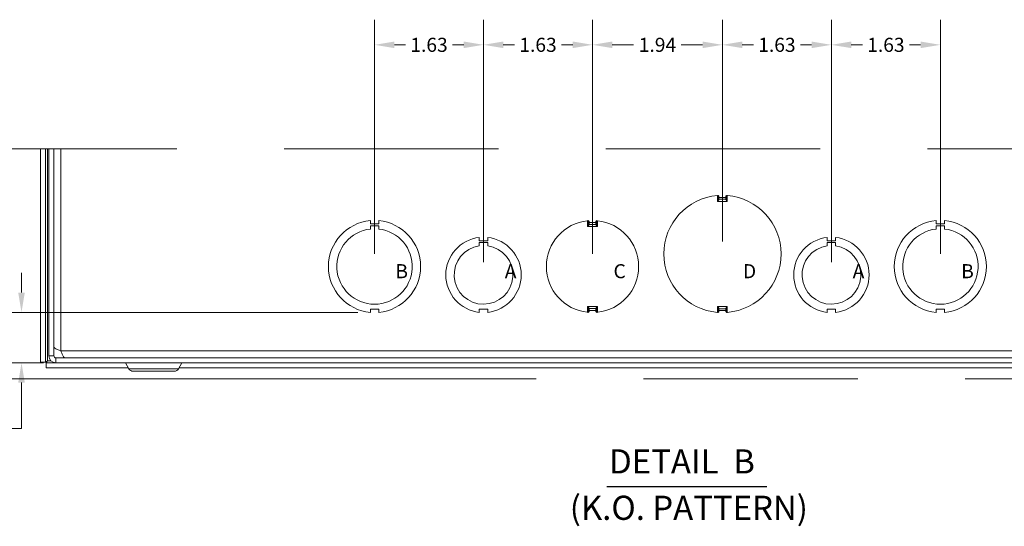
# Model space of a CAD drawing. Units: inches. Extents: x 5 to 187, y 9 to 125.
# Drawn here: x 80 to 139, y 91 to 121 of the extents above; entities that cross this region are included whole.
import ezdxf

# ---------------------------------------------------------------- set-up
doc = ezdxf.new("R2010")
doc.units = ezdxf.units.IN
doc.header["$LTSCALE"] = 12
doc.header["$MEASUREMENT"] = 0
doc.linetypes.add('DOUBLE_DASH_CHAIN', pattern=[1.2403, 0.6614, -0.0827, 0.1654, -0.0827, 0.1654, -0.0827])
doc.layers.get('0').update_dxf_attribs({"lineweight": 0})
for name, color, linetype, lineweight in [('Detail Boundary (ANSI)', 7, 'DOUBLE_DASH_CHAIN', 5), ('Dimension (ANSI)', 7, 'Continuous', 5), ('Symbol (ANSI)', 7, 'Continuous', 5), ('Visible (ANSI)', 7, 'Continuous', 5), ('Visible Narrow (ANSI)', 7, 'Continuous', 5)]:
    doc.layers.add(name, color=color, linetype=linetype, lineweight=lineweight)
doc.styles.add('Note Text (ANSI)', font='tahoma.ttf')
doc.styles.add('ROMANS', font='tahoma.ttf')
doc.styles.add('Text Style168', font='tahoma.ttf')
doc.styles.add('Text Style29', font='tahoma.ttf')
doc.dimstyles.new('Default (ANSI)', dxfattribs={"dimscale": 12, "dimtxt": 0.07, "dimasz": 0.098425, "dimexe": 0.125, "dimexo": 0.0625, "dimgap": 0.031496, "dimtad": 0, "dimtih": 1, "dimtoh": 1, "dimrnd": 1e-08, "dimzin": 0, "dimdsep": 46, "dimtxsty": 'ROMANS', "dimcen": 0.09, "dimdle": 0.393701, "dimclrd": 256, "dimclre": 256, "dimclrt": 256, "dimadec": 0, "dimazin": 0, "dimtfac": 1.428571, "dimtofl": 0, "dimtmove": 0, "dimatfit": 3, "dimfxl": 1, "dimtolj": 1, "dimtzin": 0, "dimlwd": -1, "dimlwe": -1, "dimarcsym": 0})

# ---------------------------------------------------------------- blocks, each defined once
blk = doc.blocks.new('2dTransSymbol2')
at = {"layer": 'Detail Boundary (ANSI)', "ltscale": 0.537087, "flags": 128}
blk.add_lwpolyline([(6.1419, 9.4744), (6.1419, 8.3296), (13.657, 8.3296), (13.657, 9.4744), (6.1419, 9.4744)], dxfattribs=at)
blk = doc.blocks.new('*D26')
at = {"layer": 'Defpoints', "color": 0, "transparency": 16777216}
for p in [(80.42, 103.928), (101.227, 103.928), (82.476, 100.917)]:
    blk.add_point(p, dxfattribs=at)
at = {"layer": 'Dimension (ANSI)', "transparency": 16777216}
for p, q in [((80.42, 105.11), (80.42, 106.291)), ((100.477, 103.928), (78.92, 103.928)), ((81.726, 100.917), (78.92, 100.917)), ((80.42, 99.736), (80.42, 97.001)), ((80.42, 97.001), (79.239, 97.001))]:
    blk.add_line(p, q, dxfattribs=at)
for points in [[(80.223, 105.11), (80.617, 105.11), (80.42, 103.928)], [(80.223, 99.736), (80.617, 99.736), (80.42, 100.917)]]:
    blk.add_solid(points, dxfattribs=at)
at = {"layer": 'Dimension (ANSI)', "transparency": 16777216, "insert": (77.751, 97.001), "char_height": 0.84, "attachment_point": 5, "style": 'ROMANS'}
blk.add_mtext('\\A1;0.75\\PTYP.', dxfattribs=at)
blk = doc.blocks.new('*D27')
at = {"layer": 'Defpoints', "color": 0, "transparency": 16777216}
for p in [(107.977, 119.895), (101.477, 106.667), (107.977, 106.167)]:
    blk.add_point(p, dxfattribs=at)
at = {"layer": 'Dimension (ANSI)', "transparency": 16777216}
for p, q in [((101.477, 107.417), (101.477, 121.395)), ((107.977, 106.917), (107.977, 121.395)), ((102.658, 119.895), (103.324, 119.895)), ((106.795, 119.895), (106.129, 119.895))]:
    blk.add_line(p, q, dxfattribs=at)
for points in [[(102.658, 120.092), (102.658, 119.699), (101.477, 119.895)], [(106.795, 120.092), (106.795, 119.699), (107.977, 119.895)]]:
    blk.add_solid(points, dxfattribs=at)
at = {"layer": 'Dimension (ANSI)', "transparency": 16777216, "insert": (104.727, 119.895), "char_height": 0.84, "attachment_point": 5, "style": 'ROMANS'}
blk.add_mtext('\\A1;1.63', dxfattribs=at)
blk = doc.blocks.new('*D28')
at = {"layer": 'Defpoints', "color": 0, "transparency": 16777216}
for p in [(114.477, 119.895), (114.477, 106.667), (107.977, 106.167)]:
    blk.add_point(p, dxfattribs=at)
at = {"layer": 'Dimension (ANSI)', "transparency": 16777216}
for p, q in [((107.977, 106.917), (107.977, 121.395)), ((114.477, 107.417), (114.477, 121.395)), ((109.158, 119.895), (109.824, 119.895)), ((113.295, 119.895), (112.629, 119.895))]:
    blk.add_line(p, q, dxfattribs=at)
for points in [[(109.158, 120.092), (109.158, 119.699), (107.977, 119.895)], [(113.295, 120.092), (113.295, 119.699), (114.477, 119.895)]]:
    blk.add_solid(points, dxfattribs=at)
at = {"layer": 'Dimension (ANSI)', "transparency": 16777216, "insert": (111.227, 119.895), "char_height": 0.84, "attachment_point": 5, "style": 'ROMANS'}
blk.add_mtext('\\A1;1.63', dxfattribs=at)
blk = doc.blocks.new('*D29')
at = {"layer": 'Defpoints', "color": 0, "transparency": 16777216}
for p in [(122.227, 119.895), (122.227, 107.417), (114.477, 106.667)]:
    blk.add_point(p, dxfattribs=at)
at = {"layer": 'Dimension (ANSI)', "transparency": 16777216}
for p, q in [((114.477, 107.417), (114.477, 121.395)), ((122.227, 108.167), (122.227, 121.395)), ((115.658, 119.895), (116.931, 119.895)), ((121.045, 119.895), (119.772, 119.895))]:
    blk.add_line(p, q, dxfattribs=at)
for points in [[(115.658, 120.092), (115.658, 119.699), (114.477, 119.895)], [(121.045, 120.092), (121.045, 119.699), (122.227, 119.895)]]:
    blk.add_solid(points, dxfattribs=at)
at = {"layer": 'Dimension (ANSI)', "transparency": 16777216, "insert": (118.352, 119.895), "char_height": 0.84, "attachment_point": 5, "style": 'ROMANS'}
blk.add_mtext('\\A1;1.94', dxfattribs=at)
blk = doc.blocks.new('*D30')
at = {"layer": 'Defpoints', "color": 0, "transparency": 16777216}
for p in [(128.727, 119.895), (122.227, 107.417), (128.727, 106.167)]:
    blk.add_point(p, dxfattribs=at)
at = {"layer": 'Dimension (ANSI)', "transparency": 16777216}
for p, q in [((122.227, 108.167), (122.227, 121.395)), ((128.727, 106.917), (128.727, 121.395)), ((123.408, 119.895), (124.074, 119.895)), ((127.545, 119.895), (126.879, 119.895))]:
    blk.add_line(p, q, dxfattribs=at)
for points in [[(123.408, 120.092), (123.408, 119.699), (122.227, 119.895)], [(127.545, 120.092), (127.545, 119.699), (128.727, 119.895)]]:
    blk.add_solid(points, dxfattribs=at)
at = {"layer": 'Dimension (ANSI)', "transparency": 16777216, "insert": (125.477, 119.895), "char_height": 0.84, "attachment_point": 5, "style": 'ROMANS'}
blk.add_mtext('\\A1;1.63', dxfattribs=at)
blk = doc.blocks.new('*D31')
at = {"layer": 'Defpoints', "color": 0, "transparency": 16777216}
for p in [(135.227, 119.895), (135.227, 106.667), (128.727, 106.167)]:
    blk.add_point(p, dxfattribs=at)
at = {"layer": 'Dimension (ANSI)', "transparency": 16777216}
for p, q in [((128.727, 106.917), (128.727, 121.395)), ((135.227, 107.417), (135.227, 121.395)), ((129.908, 119.895), (130.574, 119.895)), ((134.045, 119.895), (133.379, 119.895))]:
    blk.add_line(p, q, dxfattribs=at)
for points in [[(129.908, 120.092), (129.908, 119.699), (128.727, 119.895)], [(134.045, 120.092), (134.045, 119.699), (135.227, 119.895)]]:
    blk.add_solid(points, dxfattribs=at)
at = {"layer": 'Dimension (ANSI)', "transparency": 16777216, "insert": (131.977, 119.895), "char_height": 0.84, "attachment_point": 5, "style": 'ROMANS'}
blk.add_mtext('\\A1;1.63', dxfattribs=at)

msp = doc.modelspace()

# ---------------------------------------------------------------- linework, layer by layer
at = {"layer": 'Symbol (ANSI)', "lineweight": 30}
msp.add_line((115.32488, 93.54318), (124.86926, 93.54318), dxfattribs=at)
at = {"layer": 'Visible (ANSI)'}
for p, q in [((81.55453, 113.6926), (81.55453, 100.96126)), ((81.85053, 113.6926), (81.85053, 100.96126)), ((82.05453, 113.6926), (82.05453, 101.33807)), ((82.35053, 113.6926), (82.35053, 101.33807)), ((82.35153, 101.86262), (82.35153, 113.6926)), ((121.97653, 110.71004), (121.97653, 110.86241)), ((122.47653, 110.86241), (122.47653, 110.71004)), ((101.22639, 109.40567), (101.22639, 109.20567)), ((101.72639, 109.2057), (101.72639, 109.4057)), ((114.22653, 109.20759), (114.22653, 109.35896)), ((114.72653, 109.35896), (114.72653, 109.20759)), ((134.97639, 109.40567), (134.97639, 109.20567)), ((135.47639, 109.2057), (135.47639, 109.4057)), ((101.22639, 109.20567), (101.72639, 109.2057)), ((101.22641, 109.10312), (101.72641, 109.10315)), ((101.22641, 108.90312), (101.22641, 109.10312)), ((101.72641, 109.10315), (101.72641, 108.90315)), ((134.97639, 109.20567), (135.47639, 109.2057)), ((134.97641, 109.10312), (135.47641, 109.10315)), ((134.97641, 108.90312), (134.97641, 109.10312)), ((135.47641, 109.10315), (135.47641, 108.90315)), ((107.72596, 108.40307), (107.72596, 108.20309)), ((107.72596, 108.20309), (108.22684, 108.20312)), ((107.72596, 107.89904), (107.72596, 108.09908)), ((107.72596, 108.09908), (108.22684, 108.09908)), ((108.22684, 108.20312), (108.22684, 108.4031)), ((108.22684, 108.09908), (108.22684, 107.89908)), ((128.47596, 108.40307), (128.47596, 108.20309)), ((128.47596, 108.20309), (128.97684, 108.20312)), ((128.47596, 107.89904), (128.47596, 108.09908)), ((128.47596, 108.09908), (128.97684, 108.09908)), ((128.97684, 108.20312), (128.97684, 108.4031)), ((128.97684, 108.09908), (128.97684, 107.89908)), ((101.72668, 104.12847), (101.22668, 104.12844)), ((101.22668, 104.12844), (101.22668, 103.92844)), ((101.72668, 103.92847), (101.72668, 104.12847)), ((108.22666, 104.131), (107.72666, 104.13097)), ((107.72666, 104.13097), (107.72666, 103.93099)), ((108.22666, 103.93102), (108.22666, 104.131)), ((114.22653, 103.97518), (114.22653, 104.12655)), ((114.72653, 104.12655), (114.72653, 103.97518)), ((121.97653, 103.97173), (121.97653, 104.1241)), ((122.47653, 104.1241), (122.47653, 103.97173)), ((128.97666, 104.131), (128.47666, 104.13097)), ((128.47666, 104.13097), (128.47666, 103.93099)), ((128.97666, 103.93102), (128.97666, 104.131)), ((135.47668, 104.12847), (134.97668, 104.12844)), ((134.97668, 104.12844), (134.97668, 103.92844)), ((135.47668, 103.92847), (135.47668, 104.12847)), ((154.13353, 101.21307), (82.47553, 101.21307)), ((81.85053, 100.96126), (81.55453, 100.96126)), ((81.89473, 100.91707), (82.47553, 100.91707)), ((81.89473, 100.91707), (81.89473, 100.62107)), ((81.89473, 100.62107), (86.79024, 100.62107)), ((82.47553, 100.91707), (154.13353, 100.91707)), ((86.82141, 100.56707), (86.6205, 100.91507)), ((89.78765, 100.56707), (89.98857, 100.91507)), ((89.81883, 100.62107), (146.79024, 100.62107)), ((87.08122, 100.41707), (89.52784, 100.41707))]:
    msp.add_line(p, q, dxfattribs=at)
for centre, radius, start, end in [((122.22653, 107.41707), 3.5, 94.8490838, 265.1509162), ((121.93425, 110.86241), 0.04229, 90, 94.8490838), ((121.93425, 110.86241), 0.04229, 0, 90), ((122.51882, 110.86241), 0.04229, 90, 180), ((122.51882, 110.86241), 0.04229, 85.1509162, 90), ((122.22653, 107.41707), 3.5, 274.8490838, 85.1509162), ((101.47653, 106.66707), 2.75, 95.2189577, 264.7871406), ((101.47653, 106.66707), 2.75, 275.2189577, 84.7871406), ((114.47653, 106.66707), 2.75, 96.1968992, 263.8031008), ((114.18425, 109.35896), 0.04229, 90, 96.1968992), ((114.18425, 109.35896), 0.04229, 0, 90), ((114.76882, 109.35896), 0.04229, 90, 180), ((114.76882, 109.35896), 0.04229, 83.8031008, 90), ((114.47653, 106.66707), 2.75, 276.1968992, 83.8031008), ((135.22653, 106.66707), 2.75, 95.2189577, 264.7871406), ((135.22653, 106.66707), 2.75, 275.2189577, 84.7871406), ((101.47653, 106.66707), 2.25, 96.3824194, 83.6236789), ((135.22653, 106.66707), 2.25, 96.3824194, 83.6236789), ((107.97653, 106.16707), 2.25, 96.3940213, 263.6239865), ((107.97653, 106.16707), 2.25, 276.3827269, 83.6126921), ((128.72653, 106.16707), 2.25, 96.3940213, 263.6239865), ((128.72653, 106.16707), 2.25, 276.3827269, 83.6126921), ((107.97653, 106.16707), 1.75, 98.2321253, 81.7765418), ((128.72653, 106.16707), 1.75, 98.2321253, 81.7765418), ((114.18425, 103.97518), 0.04229, 270, 0), ((114.76882, 103.97518), 0.04229, 180, 270), ((121.93425, 103.97173), 0.04229, 270, 0), ((122.51882, 103.97173), 0.04229, 180, 270), ((114.18425, 103.97518), 0.04229, 263.8031008, 270), ((114.76882, 103.97518), 0.04229, 270, 276.1968992), ((121.93425, 103.97173), 0.04229, 265.1509162, 270), ((122.51882, 103.97173), 0.04229, 270, 274.8490838), ((82.47553, 101.33807), 0.421, 180, 270), ((82.47553, 101.33807), 0.125, 180, 270), ((86.61703, 100.91307), 0.004, 30, 90), ((87.08122, 100.71707), 0.3, 210, 270), ((89.52784, 100.71707), 0.3, 270, 330), ((89.99203, 100.91307), 0.004, 90, 150)]:
    msp.add_arc(centre, radius, start, end, dxfattribs=at)
for points, knots in [([(121.94214, 110.9055), (121.9402, 110.90534), (121.93849, 110.9052), (121.93287, 110.90473), (121.93067, 110.90454), (121.93067, 110.90454)], [0.0869733561, 0.0869733561, 0.0869733561, 0.0869733561, 0.0942223539, 0.0942223539, 0.1149325953, 0.1149325953, 0.1149325953, 0.1149325953]), ([(121.94214, 110.9055), (121.94969, 110.90611), (121.95726, 110.90521), (121.9749, 110.90028), (121.98396, 110.89536), (121.99624, 110.88725), (122.00089, 110.88373), (122.00987, 110.8764), (122.01416, 110.87265), (122.01862, 110.86872), (122.01872, 110.86863), (122.01882, 110.86854)], [0, 0, 0, 0, 0.0144342115, 0.0144342115, 0.0347280973, 0.0347280973, 0.048038763, 0.048038763, 0.0611723597, 0.0611723597, 0.0614747256, 0.0614747256, 0.0614747256, 0.0614747256]), ([(122.43425, 110.86854), (122.43435, 110.86863), (122.43445, 110.86872), (122.4389, 110.87265), (122.44319, 110.8764), (122.45218, 110.88373), (122.45682, 110.88725), (122.46911, 110.89536), (122.47816, 110.90028), (122.4958, 110.90521), (122.50337, 110.90611), (122.51092, 110.9055)], [-0.0002546812, -0.0002546812, -0.0002546812, -0.0002546812, 0, 0, 0.0110623639, 0.0110623639, 0.0222738719, 0.0222738719, 0.0393673119, 0.0393673119, 0.0515251771, 0.0515251771, 0.0515251771, 0.0515251771]), ([(122.52239, 110.90454), (122.52239, 110.90454), (122.52186, 110.90459), (122.51907, 110.90482), (122.51602, 110.90508), (122.51147, 110.90545), (122.5112, 110.90547), (122.51092, 110.9055)], [0.3357453718, 0.3357453718, 0.3357453718, 0.3357453718, 0.3461054925, 0.3461054925, 0.3626816856, 0.3626816856, 0.363704611, 0.363704611, 0.363704611, 0.363704611]), ([(114.19119, 109.40223), (114.18772, 109.40186), (114.185, 109.40157), (114.18083, 109.40113), (114.17968, 109.401), (114.17968, 109.401)], [0.0878175557, 0.0878175557, 0.0878175557, 0.0878175557, 0.1007519286, 0.1007519286, 0.1157821293, 0.1157821293, 0.1157821293, 0.1157821293]), ([(114.19119, 109.40223), (114.19872, 109.40301), (114.20631, 109.40228), (114.22406, 109.39775), (114.2332, 109.39305), (114.24566, 109.38524), (114.25045, 109.38177), (114.25968, 109.37455), (114.26406, 109.37085), (114.26862, 109.36698), (114.26872, 109.36689), (114.26882, 109.36681)], [0, 0, 0, 0, 0.0144286473, 0.0144286473, 0.0347420003, 0.0347420003, 0.0484023594, 0.0484023594, 0.0617802662, 0.0617802662, 0.0620820499, 0.0620820499, 0.0620820499, 0.0620820499]), ([(114.68425, 109.36681), (114.68435, 109.36689), (114.68445, 109.36698), (114.689, 109.37085), (114.69339, 109.37455), (114.70262, 109.38177), (114.70741, 109.38524), (114.71986, 109.39305), (114.729, 109.39775), (114.74676, 109.40228), (114.75434, 109.40301), (114.76188, 109.40223)], [-0.0002512855, -0.0002512855, -0.0002512855, -0.0002512855, 0, 0, 0.0111393452, 0.0111393452, 0.0225138792, 0.0225138792, 0.0394281436, 0.0394281436, 0.051442406, 0.051442406, 0.051442406, 0.051442406]), ([(114.77338, 109.401), (114.77338, 109.401), (114.77285, 109.40106), (114.77006, 109.40136), (114.76702, 109.40169), (114.76245, 109.40217), (114.76217, 109.4022), (114.76188, 109.40223)], [0.3359540805, 0.3359540805, 0.3359540805, 0.3359540805, 0.346291809, 0.346291809, 0.3628321746, 0.3628321746, 0.3639186543, 0.3639186543, 0.3639186543, 0.3639186543]), ([(114.26882, 103.96733), (114.26872, 103.96725), (114.26862, 103.96716), (114.26406, 103.96329), (114.25968, 103.95959), (114.25045, 103.95237), (114.24566, 103.9489), (114.2332, 103.94109), (114.22406, 103.93638), (114.20631, 103.93186), (114.19872, 103.93113), (114.19119, 103.93191)], [-0.0002512832, -0.0002512832, -0.0002512832, -0.0002512832, 0, 0, 0.0111393127, 0.0111393127, 0.0225138135, 0.0225138135, 0.0394280283, 0.0394280283, 0.0514422555, 0.0514422555, 0.0514422555, 0.0514422555]), ([(114.76188, 103.93191), (114.75434, 103.93113), (114.74676, 103.93186), (114.729, 103.93638), (114.71986, 103.94109), (114.70741, 103.9489), (114.70262, 103.95237), (114.69339, 103.95959), (114.689, 103.96329), (114.68445, 103.96716), (114.68435, 103.96725), (114.68425, 103.96733)], [0, 0, 0, 0, 0.0144286473, 0.0144286473, 0.0347420003, 0.0347420003, 0.0484023594, 0.0484023594, 0.0617802664, 0.0617802664, 0.0620820482, 0.0620820482, 0.0620820482, 0.0620820482]), ([(122.01882, 103.9656), (122.01872, 103.96551), (122.01862, 103.96542), (122.01416, 103.96149), (122.00987, 103.95774), (122.00089, 103.95041), (121.99624, 103.94689), (121.98396, 103.93878), (121.9749, 103.93386), (121.95726, 103.92893), (121.94969, 103.92803), (121.94214, 103.92864)], [-0.0002546813, -0.0002546813, -0.0002546813, -0.0002546813, 0, 0, 0.0110623645, 0.0110623645, 0.0222738733, 0.0222738733, 0.0393673143, 0.0393673143, 0.0515251803, 0.0515251803, 0.0515251803, 0.0515251803]), ([(122.51092, 103.92864), (122.50337, 103.92803), (122.4958, 103.92893), (122.47816, 103.93386), (122.46911, 103.93878), (122.45682, 103.94689), (122.45218, 103.95041), (122.44319, 103.95774), (122.4389, 103.96149), (122.43445, 103.96542), (122.43435, 103.96551), (122.43425, 103.9656)], [0, 0, 0, 0, 0.0144342115, 0.0144342115, 0.0347280973, 0.0347280973, 0.048038763, 0.048038763, 0.0611723598, 0.0611723598, 0.0614747256, 0.0614747256, 0.0614747256, 0.0614747256]), ([(114.17968, 103.93314), (114.17968, 103.93314), (114.18022, 103.93308), (114.183, 103.93278), (114.18605, 103.93245), (114.19061, 103.93197), (114.1909, 103.93194), (114.19119, 103.93191)], [0.3359540805, 0.3359540805, 0.3359540805, 0.3359540805, 0.346291809, 0.346291809, 0.3628321746, 0.3628321746, 0.3639186543, 0.3639186543, 0.3639186543, 0.3639186543]), ([(114.76188, 103.93191), (114.76534, 103.93228), (114.76806, 103.93257), (114.77224, 103.93301), (114.77338, 103.93314), (114.77338, 103.93314)], [0.0878175557, 0.0878175557, 0.0878175557, 0.0878175557, 0.1007519282, 0.1007519282, 0.1157821293, 0.1157821293, 0.1157821293, 0.1157821293]), ([(121.93067, 103.9296), (121.93067, 103.9296), (121.93121, 103.92955), (121.934, 103.92932), (121.93705, 103.92906), (121.9416, 103.92869), (121.94187, 103.92867), (121.94214, 103.92864)], [0.3357453718, 0.3357453718, 0.3357453718, 0.3357453718, 0.3461054925, 0.3461054925, 0.3626816856, 0.3626816856, 0.363704611, 0.363704611, 0.363704611, 0.363704611]), ([(122.51092, 103.92864), (122.51286, 103.9288), (122.51457, 103.92894), (122.52019, 103.92941), (122.52239, 103.9296), (122.52239, 103.9296)], [0.0869733561, 0.0869733561, 0.0869733561, 0.0869733561, 0.0942223539, 0.0942223539, 0.1149325953, 0.1149325953, 0.1149325953, 0.1149325953]), ([(82.77253, 101.63407), (82.61886, 101.68718), (82.46866, 101.74029), (82.39828, 101.7934), (82.36771, 101.81648), (82.35153, 101.83955), (82.35153, 101.86262)], [0, 0, 0, 0, 1.09505807, 1.09505807, 1.09505807, 1.57079633, 1.57079633, 1.57079633, 1.57079633]), ([(83.00109, 101.21307), (82.94797, 101.21307), (82.89486, 101.30465), (82.84175, 101.44125), (82.81868, 101.5006), (82.79561, 101.56731), (82.77253, 101.63407)], [0, 0, 0, 0, 1.09505807, 1.09505807, 1.09505807, 1.57079633, 1.57079633, 1.57079633, 1.57079633]), ([(81.97553, 101.04207), (81.91372, 101.01663), (81.8564, 100.99119), (81.85101, 100.96576), (81.85069, 100.96426), (81.85053, 100.96276), (81.85053, 100.96126)], [0, 0, 0, 0, 1.48347479, 1.48347479, 1.48347479, 1.57079633, 1.57079633, 1.57079633, 1.57079633]), ([(81.97553, 101.04207), (81.95009, 100.98026), (81.92466, 100.92294), (81.89922, 100.91755), (81.89772, 100.91723), (81.89622, 100.91707), (81.89473, 100.91707)], [0, 0, 0, 0, 1.48347479, 1.48347479, 1.48347479, 1.57079633, 1.57079633, 1.57079633, 1.57079633])]:
    msp.add_open_spline(points, degree=3, knots=knots, dxfattribs=at)
at = {"layer": 'Visible Narrow (ANSI)'}
for p, q in [((81.97553, 113.6926), (81.97553, 101.04207)), ((82.77253, 113.6926), (82.77253, 101.63407)), ((121.93425, 110.90469), (121.93425, 110.55182)), ((122.51882, 110.55182), (121.93425, 110.55182)), ((121.97653, 110.79046), (122.01882, 110.79046)), ((122.01882, 110.79046), (122.01882, 110.86854)), ((122.43425, 110.79046), (122.01882, 110.79046)), ((122.01882, 110.6844), (122.01882, 110.79046)), ((122.01882, 110.6844), (122.01882, 110.67488)), ((122.43425, 110.6844), (122.01882, 110.6844)), ((122.43425, 110.86854), (122.43425, 110.79046)), ((122.47653, 110.79046), (122.43425, 110.79046)), ((122.43425, 110.79046), (122.43425, 110.6844)), ((122.43425, 110.67488), (122.43425, 110.6844)), ((122.51882, 110.55182), (122.51882, 110.90469)), ((114.18425, 109.40125), (114.18425, 109.04937)), ((114.22653, 109.28801), (114.26882, 109.28801)), ((114.26882, 109.28801), (114.26882, 109.36681)), ((114.68425, 109.28801), (114.26882, 109.28801)), ((114.26882, 109.18195), (114.26882, 109.28801)), ((114.68425, 109.36681), (114.68425, 109.28801)), ((114.72653, 109.28801), (114.68425, 109.28801)), ((114.68425, 109.28801), (114.68425, 109.18195)), ((114.76882, 109.04937), (114.76882, 109.40125)), ((114.76882, 109.04937), (114.18425, 109.04937)), ((114.26882, 109.18195), (114.26882, 109.17243)), ((114.68425, 109.18195), (114.26882, 109.18195)), ((114.68425, 109.17243), (114.68425, 109.18195)), ((114.18425, 104.28477), (114.18425, 103.93289)), ((114.18425, 104.28477), (114.76882, 104.28477)), ((114.22653, 104.04612), (114.26882, 104.04612)), ((114.26882, 104.16171), (114.26882, 104.15219)), ((114.26882, 104.04612), (114.26882, 104.15219)), ((114.26882, 104.15219), (114.68425, 104.15219)), ((114.26882, 104.04612), (114.68425, 104.04612)), ((114.26882, 103.96733), (114.26882, 104.04612)), ((114.68425, 104.15219), (114.68425, 104.16171)), ((114.68425, 104.15219), (114.68425, 104.04612)), ((114.68425, 104.04612), (114.68425, 103.96733)), ((114.72653, 104.04612), (114.68425, 104.04612)), ((114.76882, 103.93289), (114.76882, 104.28477)), ((121.93425, 104.28232), (121.93425, 103.92945)), ((121.93425, 104.28232), (122.51882, 104.28232)), ((121.97653, 104.04368), (122.01882, 104.04368)), ((122.01882, 104.15926), (122.01882, 104.14974)), ((122.01882, 104.04368), (122.01882, 104.14974)), ((122.01882, 104.14974), (122.43425, 104.14974)), ((122.01882, 104.04368), (122.43425, 104.04368)), ((122.01882, 103.9656), (122.01882, 104.04368)), ((122.43425, 104.14974), (122.43425, 104.15926)), ((122.43425, 104.14974), (122.43425, 104.04368)), ((122.43425, 104.04368), (122.43425, 103.9656)), ((122.47653, 104.04368), (122.43425, 104.04368)), ((122.51882, 103.92945), (122.51882, 104.28232)), ((82.77253, 101.63407), (153.93053, 101.63407)), ((81.97553, 101.04207), (82.17616, 101.04207)), ((82.05453, 101.33807), (82.35053, 101.33807)), ((82.47553, 101.21307), (82.47553, 100.91707)), ((86.6205, 100.91507), (89.98857, 100.91507)), ((86.82141, 100.56707), (89.78765, 100.56707))]:
    msp.add_line(p, q, dxfattribs=at)
for centre, major_axis, ratio, start_param, end_param in [((122.01882, 110.72228), (-0.04229, 0), 0.89580642, 0, 1.57079633), ((122.01882, 110.71004), (-0.04229, 0), 0.83147942, 0, 1.57079633), ((122.43425, 110.72228), (0.04229, 0), 0.89580642, 4.71238898, 6.28318531), ((122.43425, 110.71004), (0.04229, 0), 0.83147942, 4.71238898, 6.28318531), ((114.26882, 109.21983), (-0.04229, 0), 0.89580642, 0, 1.57079633), ((114.26882, 109.20759), (-0.04229, 0), 0.83147942, 0, 1.57079633), ((114.68425, 109.21983), (0.04229, 0), 0.89580642, 4.71238898, 6.28318531), ((114.68425, 109.20759), (0.04229, 0), 0.83147942, 4.71238898, 6.28318531), ((114.26882, 104.12655), (-0.04229, 0), 0.83147942, 4.71238898, 6.28318531), ((114.26882, 104.11431), (-0.04229, 0), 0.89580642, 4.71238898, 6.28318531), ((114.68425, 104.12655), (0.04229, 0), 0.83147942, 0, 1.57079633), ((114.68425, 104.11431), (0.04229, 0), 0.89580642, 0, 1.57079633), ((122.01882, 104.1241), (-0.04229, 0), 0.83147942, 4.71238898, 6.28318531), ((122.01882, 104.11186), (-0.04229, 0), 0.89580642, 4.71238898, 6.28318531), ((122.43425, 104.1241), (0.04229, 0), 0.83147942, 0, 1.57079633), ((122.43425, 104.11186), (0.04229, 0), 0.89580642, 0, 1.57079633)]:
    msp.add_ellipse(centre, major_axis=major_axis, ratio=ratio, start_param=start_param, end_param=end_param, dxfattribs=at)
for points, knots in [([(121.97653, 110.71004), (121.97653, 110.70531), (121.97609, 110.70007), (121.97407, 110.68557), (121.97201, 110.67589), (121.9662, 110.65241), (121.96216, 110.63847), (121.95207, 110.60562), (121.9458, 110.58656), (121.93771, 110.5622), (121.93598, 110.557), (121.93425, 110.55182)], [-0.131046377, -0.131046377, -0.131046377, -0.131046377, -0.11483514, -0.11483514, -0.08889716, -0.08889716, -0.055177787, -0.055177787, -0.011342601, -0.011342601, 0.000530805, 0.000530805, 0.000530805, 0.000530805]), ([(121.93425, 110.55182), (121.9377, 110.55585), (121.94117, 110.55989), (121.95735, 110.57884), (121.9699, 110.59366), (121.99007, 110.61921), (121.99815, 110.63006), (122.00978, 110.64832), (122.01389, 110.65585), (122.01793, 110.66713), (122.01882, 110.6712), (122.01882, 110.67488)], [-0.000530805, -0.000530805, -0.000530805, -0.000530805, 0.011342601, 0.011342601, 0.055177787, 0.055177787, 0.08889716, 0.08889716, 0.11483514, 0.11483514, 0.131046377, 0.131046377, 0.131046377, 0.131046377]), ([(121.97653, 110.86241), (121.97653, 110.86241), (121.97762, 110.86259), (121.98174, 110.86328), (121.98484, 110.86379), (121.99159, 110.86484), (121.99503, 110.86535), (121.99874, 110.86589), (122.00247, 110.86642), (122.00648, 110.86698), (122.01335, 110.86787), (122.01607, 110.86821), (122.01882, 110.86854)], [-0.1149325953, -0.1149325953, -0.1149325953, -0.1149325953, -0.0942223539, -0.0942223539, -0.0734659152, -0.0734659152, -0.0574662976, -0.0574662976, -0.0574662976, -0.0414011665, -0.0414011665, -0.0309979266, -0.0309979266, -0.0309979266, -0.0309979266]), ([(122.43425, 110.86854), (122.43621, 110.8683), (122.43815, 110.86806), (122.44742, 110.86688), (122.45444, 110.86589), (122.46476, 110.86434), (122.46851, 110.86374), (122.47338, 110.86294), (122.47489, 110.86269), (122.47627, 110.86245), (122.47653, 110.86241), (122.47653, 110.86241)], [-0.4196800405, -0.4196800405, -0.4196800405, -0.4196800405, -0.4122445031, -0.4122445031, -0.3842307367, -0.3842307367, -0.3626816856, -0.3626816856, -0.3461054925, -0.3461054925, -0.3357453718, -0.3357453718, -0.3357453718, -0.3357453718]), ([(122.43425, 110.67488), (122.43425, 110.66742), (122.43789, 110.65839), (122.44876, 110.63905), (122.45605, 110.62862), (122.46412, 110.61798), (122.47148, 110.60826), (122.47961, 110.59822), (122.49795, 110.57616), (122.50841, 110.56396), (122.51882, 110.55182)], [0, 0, 0, 0, 0.032894403, 0.032894403, 0.065788805, 0.065788805, 0.065788805, 0.095850769, 0.095850769, 0.13157761, 0.13157761, 0.13157761, 0.13157761]), ([(122.51882, 110.55182), (122.51362, 110.56742), (122.50838, 110.58311), (122.49921, 110.61148), (122.49515, 110.62438), (122.49147, 110.63689), (122.48744, 110.65057), (122.48379, 110.66397), (122.47835, 110.68884), (122.47653, 110.70044), (122.47653, 110.71004)], [-0.13157761, -0.13157761, -0.13157761, -0.13157761, -0.095850769, -0.095850769, -0.065788805, -0.065788805, -0.065788805, -0.032894403, -0.032894403, 0, 0, 0, 0]), ([(114.22653, 109.35896), (114.22653, 109.35896), (114.2271, 109.35909), (114.23014, 109.35974), (114.23378, 109.36051), (114.24163, 109.36208), (114.24518, 109.36276), (114.24902, 109.36347), (114.25276, 109.36415), (114.25679, 109.36486), (114.26357, 109.36598), (114.26618, 109.3664), (114.26882, 109.36681)], [-0.1157821293, -0.1157821293, -0.1157821293, -0.1157821293, -0.1007519286, -0.1007519286, -0.0743760123, -0.0743760123, -0.0578910647, -0.0578910647, -0.0578910647, -0.0417779233, -0.0417779233, -0.0317798774, -0.0317798774, -0.0317798774, -0.0317798774]), ([(114.68425, 109.36681), (114.68627, 109.36649), (114.68827, 109.36618), (114.69757, 109.36466), (114.70455, 109.3634), (114.71482, 109.36142), (114.71855, 109.36065), (114.7234, 109.35964), (114.7249, 109.35932), (114.72627, 109.35902), (114.72653, 109.35896), (114.72653, 109.35896)], [-0.4199563324, -0.4199563324, -0.4199563324, -0.4199563324, -0.4122878677, -0.4122878677, -0.3843346499, -0.3843346499, -0.3628321746, -0.3628321746, -0.346291809, -0.346291809, -0.3359540805, -0.3359540805, -0.3359540805, -0.3359540805]), ([(114.22653, 109.20759), (114.22653, 109.20286), (114.22609, 109.19762), (114.22407, 109.18312), (114.22201, 109.17344), (114.2162, 109.14997), (114.21216, 109.13602), (114.20207, 109.10317), (114.1958, 109.08411), (114.18771, 109.05975), (114.18598, 109.05456), (114.18425, 109.04937)], [-0.131046377, -0.131046377, -0.131046377, -0.131046377, -0.11483514, -0.11483514, -0.08889716, -0.08889716, -0.055177787, -0.055177787, -0.011342601, -0.011342601, 0.000530805, 0.000530805, 0.000530805, 0.000530805]), ([(114.18425, 109.04937), (114.1877, 109.05341), (114.19117, 109.05745), (114.20735, 109.07639), (114.2199, 109.09122), (114.24007, 109.11676), (114.24815, 109.12761), (114.25978, 109.14587), (114.26389, 109.1534), (114.26793, 109.16468), (114.26882, 109.16875), (114.26882, 109.17243)], [-0.000530805, -0.000530805, -0.000530805, -0.000530805, 0.011342601, 0.011342601, 0.055177787, 0.055177787, 0.08889716, 0.08889716, 0.11483514, 0.11483514, 0.131046377, 0.131046377, 0.131046377, 0.131046377]), ([(114.68425, 109.17243), (114.68425, 109.16497), (114.68789, 109.15594), (114.69876, 109.1366), (114.70605, 109.12618), (114.71412, 109.11553), (114.72148, 109.10581), (114.72961, 109.09577), (114.74795, 109.07371), (114.75841, 109.06151), (114.76882, 109.04937)], [0, 0, 0, 0, 0.032894403, 0.032894403, 0.065788805, 0.065788805, 0.065788805, 0.095850769, 0.095850769, 0.13157761, 0.13157761, 0.13157761, 0.13157761]), ([(114.76882, 109.04937), (114.76362, 109.06498), (114.75838, 109.08067), (114.74921, 109.10903), (114.74515, 109.12193), (114.74147, 109.13444), (114.73744, 109.14812), (114.73379, 109.16152), (114.72835, 109.18639), (114.72653, 109.198), (114.72653, 109.20759)], [-0.13157761, -0.13157761, -0.13157761, -0.13157761, -0.095850769, -0.095850769, -0.065788805, -0.065788805, -0.065788805, -0.032894403, -0.032894403, 0, 0, 0, 0]), ([(114.26882, 104.16171), (114.26882, 104.16917), (114.26518, 104.1782), (114.2543, 104.19754), (114.24701, 104.20796), (114.23895, 104.21861), (114.23158, 104.22833), (114.22345, 104.23837), (114.20511, 104.26044), (114.19465, 104.27263), (114.18425, 104.28477)], [0, 0, 0, 0, 0.032894294, 0.032894294, 0.065788589, 0.065788589, 0.065788589, 0.095862052, 0.095862052, 0.131577178, 0.131577178, 0.131577178, 0.131577178]), ([(114.18425, 104.28477), (114.18945, 104.26917), (114.19468, 104.25348), (114.20385, 104.22512), (114.20791, 104.21221), (114.2116, 104.1997), (114.21563, 104.18602), (114.21927, 104.17262), (114.22471, 104.14775), (114.22653, 104.13614), (114.22653, 104.12655)], [-0.131577178, -0.131577178, -0.131577178, -0.131577178, -0.095862052, -0.095862052, -0.065788589, -0.065788589, -0.065788589, -0.032894294, -0.032894294, 0, 0, 0, 0]), ([(114.26882, 103.96733), (114.2668, 103.96764), (114.2648, 103.96796), (114.25549, 103.96948), (114.24851, 103.97074), (114.23825, 103.97272), (114.23451, 103.97349), (114.22967, 103.9745), (114.22817, 103.97482), (114.2268, 103.97512), (114.22653, 103.97518), (114.22653, 103.97518)], [-0.4199563324, -0.4199563324, -0.4199563324, -0.4199563324, -0.4122878678, -0.4122878678, -0.3843346499, -0.3843346499, -0.3628321746, -0.3628321746, -0.346291809, -0.346291809, -0.3359540805, -0.3359540805, -0.3359540805, -0.3359540805]), ([(114.76882, 104.28477), (114.76536, 104.28073), (114.7619, 104.27669), (114.74571, 104.25775), (114.73317, 104.24292), (114.71299, 104.21737), (114.70491, 104.20653), (114.69328, 104.18827), (114.68918, 104.18074), (114.68514, 104.16946), (114.68425, 104.16539), (114.68425, 104.16171)], [-0.000523874, -0.000523874, -0.000523874, -0.000523874, 0.011349961, 0.011349961, 0.055185146, 0.055185146, 0.08890452, 0.08890452, 0.114842499, 0.114842499, 0.131053737, 0.131053737, 0.131053737, 0.131053737]), ([(114.72653, 103.97518), (114.72653, 103.97518), (114.72597, 103.97505), (114.72292, 103.9744), (114.71928, 103.97363), (114.71143, 103.97206), (114.70788, 103.97138), (114.70405, 103.97067), (114.7003, 103.96999), (114.69627, 103.96928), (114.6895, 103.96816), (114.68688, 103.96774), (114.68425, 103.96733)], [-0.1157821293, -0.1157821293, -0.1157821293, -0.1157821293, -0.1007519282, -0.1007519282, -0.0743760122, -0.0743760122, -0.0578910647, -0.0578910647, -0.0578910647, -0.0417779233, -0.0417779233, -0.0317798774, -0.0317798774, -0.0317798774, -0.0317798774]), ([(114.72653, 104.12655), (114.72653, 104.13128), (114.72698, 104.13651), (114.729, 104.15102), (114.73105, 104.1607), (114.73686, 104.18417), (114.74091, 104.19812), (114.75099, 104.23097), (114.75726, 104.25003), (114.76536, 104.27439), (114.76709, 104.27958), (114.76882, 104.28477)], [-0.131053737, -0.131053737, -0.131053737, -0.131053737, -0.114842499, -0.114842499, -0.08890452, -0.08890452, -0.055185146, -0.055185146, -0.011349961, -0.011349961, 0.000523874, 0.000523874, 0.000523874, 0.000523874]), ([(122.01882, 104.15926), (122.01882, 104.16672), (122.01518, 104.17575), (122.0043, 104.19509), (121.99701, 104.20552), (121.98895, 104.21616), (121.98158, 104.22589), (121.97345, 104.23593), (121.95511, 104.25799), (121.94465, 104.27019), (121.93425, 104.28232)], [0, 0, 0, 0, 0.032894294, 0.032894294, 0.065788589, 0.065788589, 0.065788589, 0.095862052, 0.095862052, 0.131577178, 0.131577178, 0.131577178, 0.131577178]), ([(121.93425, 104.28232), (121.93945, 104.26672), (121.94468, 104.25104), (121.95385, 104.22267), (121.95791, 104.20976), (121.9616, 104.19725), (121.96563, 104.18357), (121.96927, 104.17017), (121.97471, 104.1453), (121.97653, 104.13369), (121.97653, 104.1241)], [-0.131577178, -0.131577178, -0.131577178, -0.131577178, -0.095862052, -0.095862052, -0.065788589, -0.065788589, -0.065788589, -0.032894294, -0.032894294, 0, 0, 0, 0]), ([(122.01882, 103.9656), (122.01686, 103.96584), (122.01491, 103.96608), (122.00564, 103.96726), (121.99862, 103.96825), (121.9883, 103.9698), (121.98455, 103.9704), (121.97968, 103.9712), (121.97817, 103.97145), (121.9768, 103.97169), (121.97653, 103.97173), (121.97653, 103.97173)], [-0.4196800405, -0.4196800405, -0.4196800405, -0.4196800405, -0.4122445031, -0.4122445031, -0.3842307367, -0.3842307367, -0.3626816856, -0.3626816856, -0.3461054925, -0.3461054925, -0.3357453718, -0.3357453718, -0.3357453718, -0.3357453718]), ([(122.51882, 104.28232), (122.51536, 104.27829), (122.5119, 104.27425), (122.49571, 104.2553), (122.48317, 104.24047), (122.46299, 104.21493), (122.45491, 104.20408), (122.44328, 104.18582), (122.43918, 104.17829), (122.43514, 104.16701), (122.43425, 104.16294), (122.43425, 104.15926)], [-0.000523874, -0.000523874, -0.000523874, -0.000523874, 0.011349961, 0.011349961, 0.055185146, 0.055185146, 0.08890452, 0.08890452, 0.114842499, 0.114842499, 0.131053737, 0.131053737, 0.131053737, 0.131053737]), ([(122.47653, 103.97173), (122.47653, 103.97173), (122.47544, 103.97154), (122.47133, 103.97086), (122.46822, 103.97035), (122.46147, 103.9693), (122.45804, 103.96878), (122.45432, 103.96825), (122.45059, 103.96771), (122.44659, 103.96716), (122.43972, 103.96627), (122.43699, 103.96593), (122.43425, 103.9656)], [-0.1149325953, -0.1149325953, -0.1149325953, -0.1149325953, -0.0942223539, -0.0942223539, -0.0734659151, -0.0734659151, -0.0574662976, -0.0574662976, -0.0574662976, -0.0414011665, -0.0414011665, -0.0309979266, -0.0309979266, -0.0309979266, -0.0309979266]), ([(122.47653, 104.1241), (122.47653, 104.12883), (122.47698, 104.13407), (122.479, 104.14857), (122.48105, 104.15825), (122.48686, 104.18172), (122.49091, 104.19567), (122.50099, 104.22852), (122.50726, 104.24758), (122.51536, 104.27194), (122.51709, 104.27713), (122.51882, 104.28232)], [-0.131053737, -0.131053737, -0.131053737, -0.131053737, -0.114842499, -0.114842499, -0.08890452, -0.08890452, -0.055185146, -0.055185146, -0.011349961, -0.011349961, 0.000523874, 0.000523874, 0.000523874, 0.000523874])]:
    msp.add_open_spline(points, degree=3, knots=knots, dxfattribs=at)

# ---------------------------------------------------------------- block references
at = {"xscale": 12, "yscale": 12, "zscale": 12}
msp.add_blockref('2dTransSymbol2', (0, 0), dxfattribs=at)

# ---------------------------------------------------------------- texts
at = {"layer": 'Symbol (ANSI)'}
for s, insert, char_height, attachment_point, style in [('B', (103.09461, 106.80723), 0.84, 2, 'Note Text (ANSI)'), ('A', (109.59461, 106.80723), 0.84, 2, 'Note Text (ANSI)'), ('C', (116.09461, 106.80723), 0.84, 2, 'Note Text (ANSI)'), ('D', (123.84461, 106.80723), 0.84, 2, 'Note Text (ANSI)'), ('A', (130.34461, 106.80723), 0.84, 2, 'Note Text (ANSI)'), ('B', (136.84461, 106.80723), 0.84, 2, 'Note Text (ANSI)'), ('DETAIL  B ', (115.46888, 93.86718), 1.44, 7, 'Text Style168'), ('(K.O. PATTERN)', (113.12154, 91.09833), 1.44, 7, 'Text Style29')]:
    msp.add_mtext(s, dxfattribs=dict(at, insert=insert, char_height=char_height, attachment_point=attachment_point, style=style))

# ---------------------------------------------------------------- dimensions: what is measured, and where the dimension line sits
at = {"layer": 'Dimension (ANSI)'}
for base, p1, p2, picture, middle in [((107.9765322441, 119.8954160949), (101.4765322441, 106.6670696382), (107.9765322441, 106.1670696382), '*D27', (104.7265322441, 119.8954160949)), ((114.4765322441, 119.8954160949), (107.9765322441, 106.1670696382), (114.4765322441, 106.6670696382), '*D28', (111.2265322441, 119.8954160949)), ((122.22653, 119.89542), (114.47653, 106.66707), (122.22653, 107.41707), '*D29', (118.35153, 119.89542)), ((128.7265322441, 119.8954160949), (122.2265322441, 107.4170696382), (128.7265322441, 106.1670696382), '*D30', (125.4765322441, 119.8954160949)), ((135.2265322441, 119.8954160949), (128.7265322441, 106.1670696382), (135.2265322441, 106.6670696382), '*D31', (131.9765322441, 119.8954160949))]:
    dim = msp.add_linear_dim(base=base, p1=p1, p2=p2, angle=180, dimstyle='Default (ANSI)', override={"dimtih": 0, "dimtoh": 0, "dimdec": 2, "dimlfac": 0.25, "dimtp": 0, "dimtm": 0, "dimtdec": 2, "dimatfit": 1}, dxfattribs=at)
    dim.commit()
    dim.dimension.update_dxf_attribs({"geometry": picture, "text_midpoint": middle, "dimtype": 160})
dim = msp.add_linear_dim(base=(80.41984, 103.92844), p1=(82.47553, 100.91707), p2=(101.22668, 103.92844), angle=270, text='<>\\PTYP.', dimstyle='Default (ANSI)', override={"dimdec": 2, "dimlfac": 0.25, "dimtp": 0, "dimtm": 0, "dimtdec": 2, "dimatfit": 1}, dxfattribs=at)
dim.commit()
dim.dimension.update_dxf_attribs({"geometry": '*D26', "text_midpoint": (77.75112, 97.00107), "dimtype": 160})

doc.saveas('drawing.dxf')
